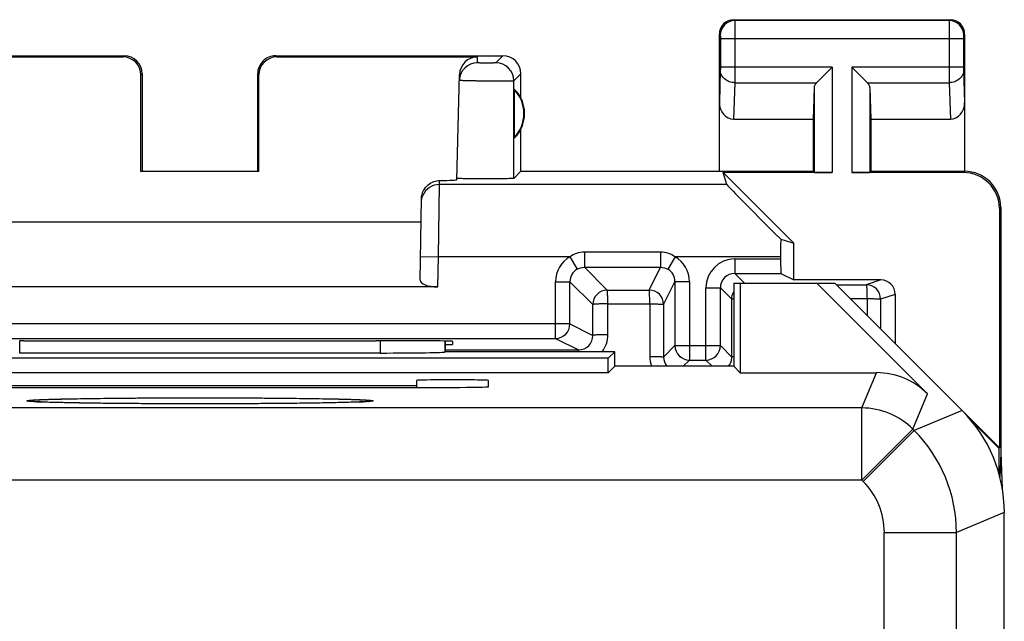
# Model space of a CAD drawing. Units: millimetres. Extents: x -13.6 to 8.7, y -19.8 to 29.2.
# Drawn here: x -4.9 to 8.7, y 20.8 to 29.2 of the extents above; entities that cross this region are included whole.
import ezdxf

# ---------------------------------------------------------------- set-up
doc = ezdxf.new("R2010")
doc.units = ezdxf.units.MM
doc.header["$LTSCALE"] = 16.335
doc.layers.get('0').update_dxf_attribs({"linetype": 'CONTINUOUS'})
for name, color, linetype in [('ASSI', 7, 'CONTINUOUS'), ('DRAFT', 7, 'CONTINUOUS'), ('RACCORDO', 7, 'CONTINUOUS')]:
    doc.layers.add(name, color=color, linetype=linetype)

msp = doc.modelspace()

# ---------------------------------------------------------------- linework, layer by layer
at = {"color": 253, "linetype": 'CONTINUOUS'}
for p, q in [((2.883, 25.938), (2.883, 25.724)), ((2.883, 25.938), (3.939, 25.938)), ((3.939, 25.938), (3.939, 25.724)), ((2.681, 25.87), (0.861, 25.87)), ((2.681, 25.87), (2.782, 25.697)), ((4.141, 25.87), (4.04, 25.697)), ((5.603, 25.87), (4.141, 25.87)), ((4.968, 25.839), (4.968, 25.639)), ((4.968, 25.839), (5.603, 25.839)), ((2.883, 25.724), (3.2, 25.407)), ((2.883, 25.724), (3.939, 25.724)), ((3.781, 25.408), (3.939, 25.724)), ((2.483, 24.739), (2.483, 25.524)), ((2.483, 25.524), (2.683, 25.524)), ((2.683, 24.939), (2.683, 25.524)), ((2.683, 25.524), (3, 25.207)), ((3.981, 25.208), (4.139, 25.524)), ((4.339, 25.524), (4.139, 25.524)), ((4.339, 25.524), (4.339, 24.439)), ((4.968, 25.639), (5.104, 25.503)), ((6.991, 25.549), (6.789, 25.482)), ((3.2, 25.407), (3.781, 25.408)), ((4.568, 24.439), (4.568, 25.439)), ((4.568, 25.439), (4.768, 25.439)), ((4.768, 25.439), (4.926, 25.281)), ((6.376, 25.482), (6.789, 25.482)), ((4.926, 24.481), (4.926, 25.281)), ((6.566, 25.292), (6.802, 25.292)), ((6.802, 25.291), (6.801, 25.056)), ((7.191, 25.349), (6.989, 25.282)), ((6.989, 25.282), (6.989, 24.868)), ((3, 24.78), (3, 25.207)), ((3.207, 25.217), (3.789, 25.218)), ((3.207, 24.79), (3.208, 25.217)), ((3.79, 25.217), (3.789, 24.489)), ((3.981, 25.208), (3.981, 24.48)), ((2.683, 24.939), (-7.575, 24.939)), ((2.683, 24.939), (3, 24.78)), ((2.483, 24.739), (2.801, 24.58)), ((0.954, 24.579), (2.801, 24.58)), ((4.139, 24.639), (3.981, 24.48)), ((4.139, 24.639), (4.768, 24.639)), ((4.926, 24.481), (4.768, 24.639)), ((4.339, 24.439), (4.254, 24.353)), ((4.654, 24.353), (4.568, 24.439))]:
    msp.add_line(p, q, dxfattribs=at)
at = {"color": 7, "linetype": 'CONTINUOUS'}
for p, q in [((5.603, 25.87), (5.603, 25.839)), ((4.139, 25.524), (4.139, 24.639)), ((4.968, 25.639), (5.607, 25.639)), ((5.607, 25.639), (5.786, 25.549)), ((6.991, 25.549), (5.786, 25.549)), ((4.768, 24.639), (4.768, 25.439)), ((7.191, 25.349), (7.191, 24.666)), ((-7.375, 24.739), (2.483, 24.739)), ((4.339, 24.439), (4.568, 24.439)), ((0.554, 24.081), (0.554, 24.06))]:
    msp.add_line(p, q, dxfattribs=at)
at = {"color": 253, "linetype": 'CONTINUOUS'}
for centre, radius, start, end in [((2.883, 25.524), 0.4, 120.2499, 179.9972), ((3.939, 25.524), 0.4, 0.0035, 59.7492), ((4.968, 25.439), 0.4, 90.0004, 179.9999), ((2.883, 25.525), 0.2, 120.2626, 180.0292), ((3.939, 25.524), 0.2, 359.9808, 59.7237), ((4.968, 25.439), 0.2, 89.9918, 180.0093), ((3.2, 25.207), 0.2, 90.0238, 179.9762), ((3.781, 25.208), 0.2, 0.017, 89.99), ((6.789, 25.282), 0.2, 0.0093, 89.972), ((2.483, 24.939), 0.2, 270.017, 359.99), ((2.801, 24.779), 0.2, 270.0634, 0.1769), ((2.808, 24.789), 0.4, 323.8342, 0.0617), ((4.339, 24.639), 0.2, 180.0083, 269.9917), ((4.568, 24.639), 0.2, 270.0083, 359.9917), ((4.192, 24.49), 0.403, 180.0622, 199.822), ((4.181, 24.48), 0.2, 179.9358, 219.3476), ((4.726, 24.48), 0.2, 320.561, 355.0651), ((4.726, 24.481), 0.2, 355.0328, 0.0416)]:
    msp.add_arc(centre, radius, start, end, dxfattribs=at)
at = {"color": 7, "linetype": 'CONTINUOUS'}
for centre, major_axis, ratio, start_param, end_param in [((5.607, 25.839), (0, 0.2), 0.017455, -4.712389, -3.150319), ((6.991, 25.349), (0.19, 0.063), 0.999619, -0.321575, 1.248992)]:
    msp.add_ellipse(centre, major_axis=major_axis, ratio=ratio, start_param=start_param, end_param=end_param, dxfattribs=at)
at = {"color": 253, "linetype": 'CONTINUOUS'}
for points, knots in [([(2.681, 25.87), (2.71, 25.891), (2.775, 25.926), (2.847, 25.938), (2.883, 25.938)], [0, 0, 0, 0, 0.500105, 1, 1, 1, 1]), ([(3.939, 25.938), (3.975, 25.938), (4.047, 25.926), (4.112, 25.891), (4.141, 25.87)], [0, 0, 0, 0, 0.499881, 1, 1, 1, 1]), ([(3.207, 25.217), (3.208, 25.241), (3.207, 25.276), (3.206, 25.321), (3.205, 25.349), (3.204, 25.372), (3.203, 25.39), (3.202, 25.401), (3.2, 25.406), (3.2, 25.407)], [0, 0, 0, 0, 0.381513, 0.552797, 0.70262, 0.825912, 0.918617, 0.977455, 1, 1, 1, 1]), ([(3.789, 25.217), (3.788, 25.241), (3.789, 25.277), (3.788, 25.321), (3.787, 25.35), (3.785, 25.373), (3.784, 25.391), (3.783, 25.4), (3.783, 25.407), (3.781, 25.408)], [0, 0, 0, 0, 0.380961, 0.551985, 0.701688, 0.82493, 0.917456, 0.975751, 1, 1, 1, 1]), ([(6.789, 25.482), (6.791, 25.482), (6.793, 25.475), (6.794, 25.465), (6.796, 25.447), (6.798, 25.424), (6.8, 25.396), (6.801, 25.351), (6.8, 25.315), (6.801, 25.291)], [0, 0, 0, 0, 0.024923, 0.082506, 0.174566, 0.297623, 0.447353, 0.618547, 1, 1, 1, 1]), ([(4.954, 25.286), (4.95, 25.285), (4.943, 25.285), (4.934, 25.284), (4.929, 25.284), (4.926, 25.282), (4.926, 25.281)], [0, 0, 0, 0, 0.413931, 0.716774, 0.906859, 1, 1, 1, 1]), ([(6.801, 25.291), (6.825, 25.29), (6.86, 25.29), (6.904, 25.289), (6.932, 25.288), (6.954, 25.287), (6.972, 25.285), (6.982, 25.284), (6.989, 25.283), (6.989, 25.282)], [0, 0, 0, 0, 0.379646, 0.549917, 0.699076, 0.822144, 0.914988, 0.974192, 1, 1, 1, 1]), ([(3.207, 25.217), (3.181, 25.216), (3.143, 25.217), (3.095, 25.216), (3.064, 25.214), (3.039, 25.213), (3.019, 25.211), (3.008, 25.21), (3, 25.209), (3, 25.207)], [0, 0, 0, 0, 0.374471, 0.545418, 0.696228, 0.821129, 0.9153, 0.974764, 1, 1, 1, 1]), ([(3.789, 25.217), (3.814, 25.216), (3.849, 25.217), (3.894, 25.216), (3.923, 25.214), (3.946, 25.213), (3.964, 25.211), (3.974, 25.211), (3.981, 25.209), (3.981, 25.208)], [0, 0, 0, 0, 0.381972, 0.553493, 0.703504, 0.826747, 0.91887, 0.976317, 1, 1, 1, 1]), ([(3.208, 24.79), (3.195, 24.79), (3.169, 24.79), (3.131, 24.789), (3.096, 24.788), (3.065, 24.787), (3.039, 24.786), (3.021, 24.784), (3.011, 24.783), (3.005, 24.782), (3.002, 24.781), (3, 24.781), (3, 24.78)], [0, 0, 0, 0, 0.18997, 0.374667, 0.545717, 0.696598, 0.821524, 0.915813, 0.950175, 0.975639, 0.992125, 1, 1, 1, 1]), ([(2.804, 24.553), (2.804, 24.557), (2.804, 24.563), (2.803, 24.572), (2.802, 24.576), (2.802, 24.58), (2.801, 24.58)], [0, 0, 0, 0, 0.421484, 0.730304, 0.922973, 1, 1, 1, 1]), ([(3.789, 24.489), (3.802, 24.489), (3.826, 24.489), (3.862, 24.489), (3.894, 24.488), (3.923, 24.487), (3.946, 24.485), (3.962, 24.484), (3.972, 24.483), (3.976, 24.482), (3.979, 24.481), (3.981, 24.481), (3.981, 24.48)], [0, 0, 0, 0, 0.195041, 0.382274, 0.553908, 0.703972, 0.827215, 0.919424, 0.952738, 0.977204, 0.992785, 1, 1, 1, 1]), ([(4.954, 24.485), (4.95, 24.485), (4.943, 24.484), (4.934, 24.483), (4.93, 24.482), (4.927, 24.481), (4.926, 24.481)], [0, 0, 0, 0, 0.418907, 0.726375, 0.919379, 1, 1, 1, 1])]:
    msp.add_open_spline(points, degree=3, knots=knots, dxfattribs=at)
for points in [[(2.782, 25.697), (2.812, 25.715), (2.848, 25.724), (2.883, 25.724)], [(3.939, 25.724), (3.974, 25.724), (4.01, 25.715), (4.04, 25.697)], [(4.926, 25.281), (4.926, 25.316), (4.936, 25.351), (4.953, 25.381)]]:
    msp.add_open_spline(points, degree=3, dxfattribs=at)
at = {"layer": 'ASSI', "color": 253, "linetype": 'CONTINUOUS'}
for p, q in [((4.954, 29.153), (4.967, 29.14)), ((7.941, 29.14), (4.967, 29.14)), ((7.954, 29.153), (7.941, 29.14)), ((4.754, 28.953), (4.767, 28.94)), ((8.154, 28.953), (8.141, 28.94)), ((4.768, 28.89), (4.768, 28.498)), ((8.14, 28.89), (4.768, 28.89)), ((4.968, 28.89), (4.968, 28.498)), ((7.94, 28.89), (7.94, 28.498)), ((8.14, 28.89), (8.14, 28.498)), ((-3.513, 28.637), (-3.496, 28.653)), ((-1.396, 28.653), (-1.38, 28.637)), ((1.4, 28.555), (1.402, 28.637)), ((1.754, 28.653), (1.656, 28.555)), ((-3.263, 28.387), (-3.246, 28.403)), ((-1.646, 28.403), (-1.63, 28.387)), ((2.004, 28.403), (1.906, 28.305)), ((4.767, 28.454), (4.754, 28.005)), ((6.317, 28.498), (4.768, 28.498)), ((6.317, 28.498), (6.317, 27.036)), ((6.591, 28.498), (6.591, 27.036)), ((8.14, 28.498), (6.591, 28.498)), ((8.14, 28.454), (8.154, 28.005)), ((1.906, 26.955), (1.906, 28.305)), ((4.967, 28.281), (4.952, 27.776)), ((4.967, 28.281), (6.1, 28.281)), ((6.807, 28.281), (7.94, 28.281)), ((7.94, 28.281), (7.956, 27.776)), ((6.067, 28.211), (6.067, 27.04)), ((6.841, 28.211), (6.841, 27.04)), ((8.154, 27.053), (8.136, 27.036)), ((0.874, 26.87), (0.875, 26.926)), ((0.861, 25.87), (0.874, 26.87)), ((4.858, 26.87), (0.874, 26.87)), ((8.654, 26.553), (8.636, 26.536)), ((2.883, 25.938), (2.883, 25.724)), ((2.883, 25.938), (3.939, 25.938)), ((3.939, 25.938), (3.939, 25.724)), ((0.611, 25.874), (0.861, 25.87)), ((0.854, 25.453), (0.861, 25.87)), ((2.681, 25.87), (0.861, 25.87)), ((2.681, 25.87), (2.782, 25.697)), ((4.141, 25.87), (4.04, 25.697)), ((5.603, 25.87), (4.141, 25.87)), ((4.968, 25.839), (4.968, 25.639)), ((4.968, 25.839), (5.603, 25.839)), ((2.883, 25.724), (3.2, 25.407)), ((2.883, 25.724), (3.939, 25.724)), ((3.781, 25.408), (3.939, 25.724)), ((2.483, 24.739), (2.483, 25.524)), ((2.483, 25.524), (2.683, 25.524)), ((2.683, 24.939), (2.683, 25.524)), ((2.683, 25.524), (3, 25.207)), ((3.981, 25.208), (4.139, 25.524)), ((4.339, 25.524), (4.139, 25.524)), ((4.339, 25.524), (4.339, 24.439)), ((4.968, 25.639), (5.104, 25.503)), ((6.991, 25.549), (6.789, 25.482)), ((3.2, 25.407), (3.781, 25.408)), ((4.568, 24.439), (4.568, 25.439)), ((4.568, 25.439), (4.768, 25.439)), ((4.768, 25.439), (4.926, 25.281)), ((6.376, 25.482), (6.789, 25.482)), ((4.926, 24.481), (4.926, 25.281)), ((6.566, 25.292), (6.802, 25.292)), ((6.802, 25.291), (6.801, 25.056)), ((7.191, 25.349), (6.989, 25.282)), ((6.989, 25.282), (6.989, 24.868)), ((3, 24.78), (3, 25.207)), ((3.207, 25.217), (3.789, 25.218)), ((3.207, 24.79), (3.208, 25.217)), ((3.79, 25.217), (3.789, 24.489)), ((3.981, 25.208), (3.981, 24.48)), ((2.683, 24.939), (-7.575, 24.939)), ((2.683, 24.939), (3, 24.78)), ((-4.944, 24.536), (-4.944, 24.707)), ((0.052, 24.707), (0.052, 24.536)), ((2.483, 24.739), (2.801, 24.58)), ((0.952, 24.702), (0.952, 24.551)), ((0.954, 24.579), (2.801, 24.58)), ((4.139, 24.639), (3.981, 24.48)), ((4.139, 24.639), (4.768, 24.639)), ((4.926, 24.481), (4.768, 24.639)), ((4.339, 24.439), (4.254, 24.353)), ((4.654, 24.353), (4.568, 24.439)), ((6.729, 23.775), (6.932, 24.264)), ((7.436, 23.482), (7.639, 23.971)), ((6.729, 23.775), (-11.622, 23.775)), ((6.729, 22.775), (6.729, 23.775)), ((8.118, 23.739), (7.455, 23.464)), ((6.729, 22.775), (7.436, 23.482)), ((7.455, 23.464), (7.436, 23.482)), ((6.748, 22.757), (7.455, 23.464)), ((6.729, 22.775), (-11.622, 22.775)), ((6.748, 22.757), (6.729, 22.775)), ((8.704, 22.325), (8.04, 22.05)), ((7.04, -12.744), (7.04, 22.05)), ((7.04, 22.05), (8.04, 22.05)), ((8.04, -12.744), (8.04, 22.05))]:
    msp.add_line(p, q, dxfattribs=at)
at = {"layer": 'ASSI', "color": 7, "linetype": 'CONTINUOUS'}
for p, q in [((4.954, 29.153), (7.954, 29.153)), ((4.754, 27.053), (4.754, 28.953)), ((8.154, 28.953), (8.154, 27.053)), ((-6.646, 28.653), (-3.496, 28.653)), ((-6.294, 28.637), (-3.513, 28.637)), ((-1.396, 28.653), (1.754, 28.653)), ((-1.38, 28.637), (1.402, 28.637)), ((-3.246, 28.403), (-3.246, 27.053)), ((-1.646, 28.403), (-1.646, 27.053)), ((1.114, 26.937), (1.152, 28.393)), ((2.004, 28.071), (2.004, 28.403)), ((6.1, 28.281), (6.317, 28.498)), ((6.807, 28.281), (6.591, 28.498)), ((-3.263, 27.052), (-3.263, 28.387)), ((-1.629, 27.052), (-1.63, 28.387)), ((1.908, 28.193), (1.908, 27.514)), ((6.067, 28.211), (6.054, 27.776)), ((6.841, 28.211), (6.854, 27.776)), ((4.952, 27.776), (6.054, 27.776)), ((6.054, 27.776), (6.054, 27.053)), ((6.854, 27.776), (6.854, 27.053)), ((6.854, 27.776), (7.956, 27.776)), ((2.004, 27.053), (2.004, 27.635)), ((-3.263, 27.052), (-3.246, 27.053)), ((-1.629, 27.052), (-3.263, 27.052)), ((-1.629, 27.052), (-1.646, 27.053)), ((2.004, 27.053), (1.906, 26.955)), ((2.004, 27.053), (6.054, 27.053)), ((4.858, 26.87), (4.809, 27.036)), ((5.786, 26.058), (4.809, 27.036)), ((6.317, 27.036), (4.809, 27.036)), ((6.054, 27.053), (6.067, 27.04)), ((8.136, 27.036), (6.591, 27.036)), ((6.854, 27.053), (6.841, 27.04)), ((6.854, 27.053), (8.154, 27.053)), ((0.605, 25.544), (0.625, 26.677)), ((8.636, 26.536), (8.636, 23.221)), ((8.654, 26.553), (8.654, 23.153)), ((-5.512, 26.353), (0.62, 26.353)), ((5.604, 26.112), (5.786, 26.058)), ((5.786, 25.549), (5.786, 26.058)), ((5.603, 25.87), (5.603, 25.839)), ((4.139, 25.524), (4.139, 24.639)), ((4.968, 25.639), (5.607, 25.639)), ((5.607, 25.639), (5.786, 25.549)), ((6.991, 25.549), (5.786, 25.549)), ((0.854, 25.453), (-5.746, 25.453)), ((4.768, 24.639), (4.768, 25.439)), ((4.954, 25.503), (4.954, 24.353)), ((4.954, 25.503), (6.354, 25.503)), ((5.043, 25.503), (5.043, 24.264)), ((6.107, 25.503), (7.639, 23.971)), ((8.636, 23.221), (6.354, 25.503)), ((7.191, 25.349), (7.191, 24.666)), ((-7.375, 24.739), (2.483, 24.739)), ((-4.887, 24.707), (-4.948, 24.707)), ((0.056, 24.707), (-0.005, 24.707)), ((0.954, 24.553), (0.954, 24.702)), ((0.954, 24.653), (1.054, 24.653)), ((1.055, 24.698), (1.054, 24.653)), ((3.215, 24.464), (-8.107, 24.464)), ((0.052, 24.536), (-4.944, 24.536)), ((0.954, 24.553), (0.952, 24.551)), ((3.304, 24.553), (0.954, 24.553)), ((3.215, 24.464), (3.304, 24.553)), ((3.215, 24.264), (3.215, 24.464)), ((3.304, 24.353), (3.304, 24.553)), ((4.339, 24.439), (4.568, 24.439)), ((3.304, 24.353), (3.215, 24.264)), ((4.954, 24.353), (3.304, 24.353)), ((4.954, 24.353), (5.043, 24.264)), ((3.215, 24.264), (-8.107, 24.264)), ((5.043, 24.264), (6.932, 24.264)), ((-5.946, 24.06), (1.054, 24.06)), ((0.554, 24.081), (-5.446, 24.081)), ((0.554, 24.156), (0.554, 24.06)), ((1.554, 24.069), (1.554, 24.156)), ((-4.703, 23.86), (-4.725, 23.861)), ((-4.679, 23.859), (-4.703, 23.86)), ((-4.651, 23.858), (-4.679, 23.859)), ((-4.605, 23.856), (-4.651, 23.858)), ((-4.532, 23.853), (-4.605, 23.856)), ((-4.446, 23.851), (-4.532, 23.853)), ((-4.348, 23.849), (-4.446, 23.851)), ((-4.236, 23.846), (-4.348, 23.849)), ((-4.111, 23.844), (-4.236, 23.846)), ((-3.972, 23.842), (-4.111, 23.844)), ((-3.821, 23.84), (-3.972, 23.842)), ((-3.659, 23.838), (-3.821, 23.84)), ((-3.487, 23.836), (-3.659, 23.838)), ((-3.307, 23.835), (-3.487, 23.836)), ((-3.12, 23.834), (-3.307, 23.835)), ((-2.929, 23.833), (-3.12, 23.834)), ((-2.736, 23.833), (-2.929, 23.833)), ((-2.495, 23.832), (-2.736, 23.833)), ((-2.259, 23.832), (-2.495, 23.832)), ((-2.029, 23.833), (-2.259, 23.832)), ((-1.808, 23.834), (-2.029, 23.833)), ((-1.597, 23.835), (-1.808, 23.834)), ((-1.397, 23.836), (-1.597, 23.835)), ((-1.21, 23.838), (-1.397, 23.836)), ((-1.036, 23.84), (-1.21, 23.838)), ((-0.877, 23.842), (-1.036, 23.84)), ((-0.731, 23.845), (-0.877, 23.842)), ((-0.601, 23.847), (-0.731, 23.845)), ((-0.485, 23.85), (-0.601, 23.847)), ((-0.404, 23.852), (-0.485, 23.85)), ((-0.333, 23.854), (-0.404, 23.852)), ((-0.272, 23.857), (-0.333, 23.854)), ((-0.232, 23.858), (-0.272, 23.857)), ((-0.198, 23.86), (-0.232, 23.858)), ((-0.178, 23.861), (-0.198, 23.86)), ((-0.16, 23.862), (-0.178, 23.861)), ((-0.145, 23.863), (-0.16, 23.862)), ((-0.131, 23.864), (-0.145, 23.863)), ((8.628, 23.217), (8.244, 23.601)), ((8.628, 23.217), (8.636, 23.221)), ((8.628, 23.217), (8.628, 22.871)), ((8.654, 23.153), (8.644, 22.812)), ((8.654, 23.153), (8.676, 22.655)), ((8.704, -13.018), (8.704, 22.325))]:
    msp.add_line(p, q, dxfattribs=at)
for points in [[(-4.725, 23.861), (-4.743, 23.863), (-4.752, 23.863), (-4.759, 23.864), (-4.765, 23.864), (-4.771, 23.865), (-4.776, 23.865), (-4.78, 23.865), (-4.783, 23.866), (-4.784, 23.866)], [(-0.108, 23.866), (-0.11, 23.866), (-0.113, 23.865), (-0.116, 23.865), (-0.121, 23.865), (-0.126, 23.864), (-0.131, 23.864)], [(-0.108, 23.866), (-0.107, 23.866), (-0.106, 23.866), (-0.106, 23.866), (-0.108, 23.866)]]:
    msp.add_lwpolyline(points, dxfattribs=at)
for centre, radius, start, end in [((4.954, 28.953), 0.2, 89.9965, 180.0035), ((7.954, 28.953), 0.2, 359.9965, 90.0035), ((-3.496, 28.403), 0.25, 0.0013, 89.9987), ((-1.396, 28.403), 0.25, 89.9997, 180.0003), ((1.399, 28.305), 0.25, 89.9998, 178.5034), ((1.754, 28.403), 0.25, 0.0013, 89.9987), ((1.554, 27.853), 0.49, 316.2077, 43.7923), ((1.554, 27.853), 0.5, 334.1581, 25.8419), ((8.154, 26.553), 0.5, 359.9807, 90.0183)]:
    msp.add_arc(centre, radius, start, end, dxfattribs=at)
at = {"layer": 'ASSI', "color": 253, "linetype": 'CONTINUOUS'}
for centre, radius, start, end in [((4.967, 28.94), 0.2, 90.0209, 179.9791), ((7.941, 28.94), 0.2, 0.0209, 89.9791), ((1.656, 28.305), 0.25, 0.0209, 89.9791), ((0.874, 26.62), 0.25, 90.0028, 156.7388), ((2.883, 25.524), 0.4, 120.2499, 179.9972), ((3.939, 25.524), 0.4, 0.0035, 59.7492), ((4.968, 25.439), 0.4, 90.0004, 179.9999), ((2.883, 25.525), 0.2, 120.2626, 180.0292), ((3.939, 25.524), 0.2, 359.9808, 59.7237), ((4.968, 25.439), 0.2, 89.9918, 180.0093), ((3.2, 25.207), 0.2, 90.0238, 179.9762), ((3.781, 25.208), 0.2, 0.017, 89.99), ((6.789, 25.282), 0.2, 0.0093, 89.972), ((2.483, 24.939), 0.2, 270.017, 359.99), ((2.801, 24.779), 0.2, 270.0634, 0.1769), ((2.808, 24.789), 0.4, 323.8342, 0.0617), ((4.339, 24.639), 0.2, 180.0083, 269.9917), ((4.568, 24.639), 0.2, 270.0083, 359.9917), ((4.192, 24.49), 0.403, 180.0622, 199.822), ((4.181, 24.48), 0.2, 179.9358, 219.3476), ((4.726, 24.48), 0.2, 320.561, 355.0651), ((4.726, 24.481), 0.2, 355.0328, 0.0416), ((-4.365, 30.929), 7.077, 267.2202, 267.707), ((-0.502, 30.343), 6.49, 272.2709, 272.8017), ((6.729, 22.775), 1, 45.0076, 89.9924), ((6.04, 22.05), 2, 0.0036, 44.9964), ((6.041, 22.05), 1, 359.9997, 45.0003)]:
    msp.add_arc(centre, radius, start, end, dxfattribs=at)
at = {"layer": 'ASSI', "color": 7, "linetype": 'CONTINUOUS'}
for centre, major_axis, ratio, start_param, end_param in [((-3.513, 28.387), (0.123, 0.218), 0.999112, -1.055595, 0.514897), ((-1.38, 28.387), (-0.123, 0.218), 0.999112, -0.514897, 1.055595), ((1.402, 28.387), (0.004, 0.25), 0.99939, 0.016356, 1.560976), ((6.317, 28.209), (0.25, 0), 0.57735, 2.617994, 3.124139), ((6.591, 28.209), (0.25, 0), 0.57735, 0.017453, 0.523599), ((1.6, 27.853), (0.46, 0), 0.994988, 0.496777, 0.836265), ((4.954, 28.007), (0.007, 0.231), 0.865926, -4.677489, -3.115419), ((7.954, 28.007), (-0.007, 0.231), 0.865926, -3.167766, -1.605696), ((1.6, 27.853), (0.46, 0), 0.994988, -0.836265, -0.496777), ((6.317, 27.04), (0.25, 0), 0.017455, -3.124139, -1.570796), ((6.591, 27.04), (0.25, 0), 0.017455, -1.570796, -0.017453), ((8.136, 26.536), (0.354, 0.354), 0.999695, -0.785246, 0.785246), ((0.113, 26.937), (1, 0), 0.017447, -0.704931, -0.000457), ((5.858, 25.87), (1, -1), 0.006171, -3.13031, -1.821479), ((5.621, 25.87), (0, 1), 0.017455, 1.326285, 1.570796), ((5.607, 25.839), (0, 0.2), 0.017455, -4.712389, -3.150319), ((0.855, 25.544), (0.25, 0.001), 0.363898, 3.134271, 4.705067), ((6.991, 25.349), (0.19, 0.063), 0.999619, -0.321575, 1.248992), ((-2.446, 24.836), (14.995, 0), 0.008727, -1.734322, -1.40727), ((0.055, 24.698), (1, 0), 0.008729, -0.000229, 1.569882), ((0.052, 24.552), (0.9, 0), 0.017455, -1.570796, -0.017453), ((1.054, 24.156), (0.5, 0), 0.017455, 0, 3.141593), ((6.932, 23.264), (0.383, 0.924), 0.999822, -0.392636, 0.392636), ((1.054, 24.069), (0.5, 0), 0.017455, -1.570796, 0), ((6.704, 22.325), (1.848, 0.766), 0.999822, -0.392636, 0.392636)]:
    msp.add_ellipse(centre, major_axis=major_axis, ratio=ratio, start_param=start_param, end_param=end_param, dxfattribs=at)
at = {"layer": 'ASSI', "color": 253, "linetype": 'CONTINUOUS'}
for points, knots in [([(4.967, 29.14), (4.967, 29.138), (4.967, 29.131), (4.968, 29.117), (4.967, 29.094), (4.968, 29.063), (4.968, 29.026), (4.968, 28.968), (4.968, 28.922), (4.968, 28.89)], [0, 0, 0, 0, 0.022156, 0.081044, 0.17447, 0.298931, 0.449749, 0.621257, 1, 1, 1, 1]), ([(7.941, 29.14), (7.94, 29.138), (7.941, 29.131), (7.94, 29.117), (7.94, 29.094), (7.94, 29.063), (7.94, 29.026), (7.94, 28.968), (7.94, 28.922), (7.94, 28.89)], [0, 0, 0, 0, 0.022161, 0.081058, 0.174493, 0.298959, 0.449775, 0.621278, 1, 1, 1, 1]), ([(4.767, 28.94), (4.767, 28.94), (4.767, 28.938), (4.768, 28.936), (4.767, 28.931), (4.768, 28.925), (4.768, 28.917), (4.768, 28.906), (4.768, 28.896), (4.768, 28.89)], [0, 0, 0, 0, 0.022389, 0.081329, 0.174753, 0.29918, 0.449946, 0.621392, 1, 1, 1, 1]), ([(8.141, 28.94), (8.14, 28.94), (8.141, 28.938), (8.14, 28.936), (8.14, 28.931), (8.14, 28.925), (8.14, 28.917), (8.14, 28.906), (8.14, 28.896), (8.14, 28.89)], [0, 0, 0, 0, 0.022394, 0.081343, 0.174776, 0.299208, 0.449973, 0.621413, 1, 1, 1, 1]), ([(1.656, 28.555), (1.655, 28.555), (1.654, 28.555), (1.652, 28.554), (1.649, 28.554), (1.643, 28.554), (1.632, 28.554), (1.616, 28.553), (1.597, 28.553), (1.566, 28.553), (1.534, 28.553), (1.502, 28.553), (1.478, 28.553), (1.457, 28.553), (1.438, 28.553), (1.424, 28.554), (1.415, 28.554), (1.41, 28.554), (1.405, 28.554), (1.402, 28.555), (1.401, 28.555), (1.4, 28.555), (1.4, 28.555)], [0, 0, 0, 0, 0.003341, 0.011348, 0.023985, 0.041163, 0.088389, 0.151251, 0.227344, 0.31381, 0.504396, 0.60128, 0.694314, 0.779968, 0.854967, 0.916492, 0.941433, 0.962188, 0.978548, 0.990343, 0.997494, 1, 1, 1, 1]), ([(4.768, 28.498), (4.768, 28.493), (4.768, 28.479), (4.768, 28.464), (4.767, 28.454)], [0, 0, 0, 0, 0.298789, 1, 1, 1, 1]), ([(4.967, 28.281), (4.942, 28.281), (4.891, 28.29), (4.825, 28.328), (4.779, 28.385), (4.768, 28.432), (4.767, 28.454)], [0, 0, 0, 0, 0.265901, 0.523171, 0.766932, 1, 1, 1, 1]), ([(4.968, 28.498), (4.968, 28.476), (4.968, 28.404), (4.968, 28.332), (4.967, 28.281)], [0, 0, 0, 0, 0.298795, 1, 1, 1, 1]), ([(7.94, 28.498), (7.94, 28.476), (7.94, 28.404), (7.94, 28.332), (7.94, 28.281)], [0, 0, 0, 0, 0.298661, 1, 1, 1, 1]), ([(8.14, 28.454), (8.14, 28.432), (8.129, 28.385), (8.083, 28.328), (8.017, 28.29), (7.966, 28.281), (7.94, 28.281)], [0, 0, 0, 0, 0.233068, 0.476829, 0.734099, 1, 1, 1, 1]), ([(8.14, 28.498), (8.14, 28.493), (8.14, 28.479), (8.14, 28.464), (8.14, 28.454)], [0, 0, 0, 0, 0.298684, 1, 1, 1, 1]), ([(1.906, 28.305), (1.905, 28.305), (1.902, 28.305), (1.896, 28.304), (1.886, 28.304), (1.874, 28.303), (1.857, 28.303), (1.83, 28.302), (1.788, 28.302), (1.731, 28.302), (1.667, 28.302), (1.597, 28.302), (1.524, 28.303), (1.452, 28.304), (1.383, 28.304), (1.319, 28.306), (1.27, 28.307), (1.235, 28.307), (1.214, 28.308), (1.195, 28.309), (1.179, 28.309), (1.167, 28.31), (1.159, 28.31), (1.154, 28.311), (1.152, 28.311), (1.151, 28.311), (1.15, 28.311), (1.15, 28.312)], [0, 0, 0, 0, 0.003307, 0.011296, 0.023916, 0.041079, 0.062608, 0.088286, 0.151143, 0.22724, 0.313712, 0.407255, 0.504322, 0.601222, 0.694271, 0.77994, 0.854956, 0.887575, 0.916495, 0.94144, 0.962196, 0.978555, 0.990346, 0.994503, 0.997492, 0.999311, 1, 1, 1, 1]), ([(2.681, 25.87), (2.71, 25.891), (2.775, 25.926), (2.847, 25.938), (2.883, 25.938)], [0, 0, 0, 0, 0.500105, 1, 1, 1, 1]), ([(3.939, 25.938), (3.975, 25.938), (4.047, 25.926), (4.112, 25.891), (4.141, 25.87)], [0, 0, 0, 0, 0.499881, 1, 1, 1, 1]), ([(3.207, 25.217), (3.208, 25.241), (3.207, 25.276), (3.206, 25.321), (3.205, 25.349), (3.204, 25.372), (3.203, 25.39), (3.202, 25.401), (3.2, 25.406), (3.2, 25.407)], [0, 0, 0, 0, 0.381513, 0.552797, 0.70262, 0.825912, 0.918617, 0.977455, 1, 1, 1, 1]), ([(3.789, 25.217), (3.788, 25.241), (3.789, 25.277), (3.788, 25.321), (3.787, 25.35), (3.785, 25.373), (3.784, 25.391), (3.783, 25.4), (3.783, 25.407), (3.781, 25.408)], [0, 0, 0, 0, 0.380961, 0.551985, 0.701688, 0.82493, 0.917456, 0.975751, 1, 1, 1, 1]), ([(6.789, 25.482), (6.791, 25.482), (6.793, 25.475), (6.794, 25.465), (6.796, 25.447), (6.798, 25.424), (6.8, 25.396), (6.801, 25.351), (6.8, 25.315), (6.801, 25.291)], [0, 0, 0, 0, 0.024923, 0.082506, 0.174566, 0.297623, 0.447353, 0.618547, 1, 1, 1, 1]), ([(4.954, 25.286), (4.95, 25.285), (4.943, 25.285), (4.934, 25.284), (4.929, 25.284), (4.926, 25.282), (4.926, 25.281)], [0, 0, 0, 0, 0.413931, 0.716774, 0.906859, 1, 1, 1, 1]), ([(6.801, 25.291), (6.825, 25.29), (6.86, 25.29), (6.904, 25.289), (6.932, 25.288), (6.954, 25.287), (6.972, 25.285), (6.982, 25.284), (6.989, 25.283), (6.989, 25.282)], [0, 0, 0, 0, 0.379646, 0.549917, 0.699076, 0.822144, 0.914988, 0.974192, 1, 1, 1, 1]), ([(3.207, 25.217), (3.181, 25.216), (3.143, 25.217), (3.095, 25.216), (3.064, 25.214), (3.039, 25.213), (3.019, 25.211), (3.008, 25.21), (3, 25.209), (3, 25.207)], [0, 0, 0, 0, 0.374471, 0.545418, 0.696228, 0.821129, 0.9153, 0.974764, 1, 1, 1, 1]), ([(3.789, 25.217), (3.814, 25.216), (3.849, 25.217), (3.894, 25.216), (3.923, 25.214), (3.946, 25.213), (3.964, 25.211), (3.974, 25.211), (3.981, 25.209), (3.981, 25.208)], [0, 0, 0, 0, 0.381972, 0.553493, 0.703504, 0.826747, 0.91887, 0.976317, 1, 1, 1, 1]), ([(3.208, 24.79), (3.195, 24.79), (3.169, 24.79), (3.131, 24.789), (3.096, 24.788), (3.065, 24.787), (3.039, 24.786), (3.021, 24.784), (3.011, 24.783), (3.005, 24.782), (3.002, 24.781), (3, 24.781), (3, 24.78)], [0, 0, 0, 0, 0.18997, 0.374667, 0.545717, 0.696598, 0.821524, 0.915813, 0.950175, 0.975639, 0.992125, 1, 1, 1, 1]), ([(2.804, 24.553), (2.804, 24.557), (2.804, 24.563), (2.803, 24.572), (2.802, 24.576), (2.802, 24.58), (2.801, 24.58)], [0, 0, 0, 0, 0.421484, 0.730304, 0.922973, 1, 1, 1, 1]), ([(3.789, 24.489), (3.802, 24.489), (3.826, 24.489), (3.862, 24.489), (3.894, 24.488), (3.923, 24.487), (3.946, 24.485), (3.962, 24.484), (3.972, 24.483), (3.976, 24.482), (3.979, 24.481), (3.981, 24.481), (3.981, 24.48)], [0, 0, 0, 0, 0.195041, 0.382274, 0.553908, 0.703972, 0.827215, 0.919424, 0.952738, 0.977204, 0.992785, 1, 1, 1, 1]), ([(4.954, 24.485), (4.95, 24.485), (4.943, 24.484), (4.934, 24.483), (4.93, 24.482), (4.927, 24.481), (4.926, 24.481)], [0, 0, 0, 0, 0.418907, 0.726375, 0.919379, 1, 1, 1, 1]), ([(-4.846, 23.874), (-4.846, 23.875), (-4.84, 23.877), (-4.832, 23.879), (-4.816, 23.881), (-4.794, 23.883), (-4.766, 23.885), (-4.717, 23.888), (-4.676, 23.89), (-4.648, 23.891)], [0, 0, 0, 0, 0.019041, 0.067395, 0.146569, 0.256626, 0.397372, 0.568481, 1, 1, 1, 1]), ([(-4.648, 23.891), (-4.526, 23.896), (-4.231, 23.903), (-3.726, 23.91), (-3.114, 23.915), (-2.446, 23.916), (-1.778, 23.915), (-1.166, 23.91), (-0.661, 23.903), (-0.366, 23.896), (-0.245, 23.891)], [0, 0, 0, 0, 0.083069, 0.201014, 0.343979, 0.500002, 0.656024, 0.798988, 0.916932, 1, 1, 1, 1]), ([(-0.245, 23.891), (-0.216, 23.89), (-0.176, 23.888), (-0.126, 23.885), (-0.098, 23.883), (-0.077, 23.881), (-0.06, 23.879), (-0.052, 23.877), (-0.046, 23.875), (-0.046, 23.874)], [0, 0, 0, 0, 0.431519, 0.602628, 0.743374, 0.853431, 0.932605, 0.980959, 1, 1, 1, 1]), ([(-4.708, 23.86), (-4.728, 23.861), (-4.756, 23.863), (-4.79, 23.865), (-4.81, 23.867), (-4.825, 23.868), (-4.836, 23.87), (-4.842, 23.872), (-4.846, 23.873), (-4.846, 23.874)], [0, 0, 0, 0, 0.43156, 0.602291, 0.742594, 0.852278, 0.931272, 0.979814, 1, 1, 1, 1]), ([(-0.245, 23.857), (-0.366, 23.852), (-0.661, 23.845), (-1.166, 23.838), (-1.778, 23.833), (-2.446, 23.832), (-3.114, 23.833), (-3.726, 23.838), (-4.231, 23.845), (-4.526, 23.852), (-4.648, 23.857)], [0, 0, 0, 0, 0.083069, 0.201014, 0.343979, 0.500002, 0.656024, 0.798988, 0.916932, 1, 1, 1, 1]), ([(-0.046, 23.874), (-0.046, 23.873), (-0.05, 23.872), (-0.056, 23.87), (-0.067, 23.868), (-0.082, 23.867), (-0.102, 23.865), (-0.136, 23.863), (-0.164, 23.861), (-0.185, 23.86)], [0, 0, 0, 0, 0.020186, 0.068727, 0.147722, 0.257406, 0.397709, 0.56844, 1, 1, 1, 1])]:
    msp.add_open_spline(points, degree=3, knots=knots, dxfattribs=at)
at = {"layer": 'ASSI', "color": 7, "linetype": 'CONTINUOUS'}
for points, knots in [([(0.625, 26.677), (0.626, 26.714), (0.644, 26.787), (0.71, 26.869), (0.792, 26.915), (0.849, 26.925), (0.875, 26.926)], [0, 0, 0, 0, 0.288702, 0.558611, 0.796008, 1, 1, 1, 1]), ([(1.116, 26.955), (1.116, 26.955), (1.115, 26.955), (1.114, 26.955), (1.114, 26.955)], [0, 0, 0, 0, 0.71954, 1, 1, 1, 1]), ([(1.906, 26.955), (1.905, 26.955), (1.902, 26.955), (1.897, 26.954), (1.887, 26.953), (1.874, 26.953), (1.858, 26.952), (1.831, 26.951), (1.79, 26.951), (1.734, 26.95), (1.67, 26.949), (1.6, 26.949), (1.503, 26.948), (1.386, 26.949), (1.277, 26.95), (1.203, 26.951), (1.163, 26.952), (1.135, 26.953), (1.121, 26.954), (1.116, 26.955)], [0, 0, 0, 0, 0.003169, 0.010704, 0.022579, 0.038723, 0.058984, 0.083164, 0.142451, 0.214476, 0.296719, 0.386219, 0.479807, 0.665928, 0.828888, 0.894275, 0.945699, 0.981371, 1, 1, 1, 1])]:
    msp.add_open_spline(points, degree=3, knots=knots, dxfattribs=at)
at = {"layer": 'ASSI', "color": 253, "linetype": 'CONTINUOUS'}
for points in [[(0.624, 26.624), (0.625, 26.656), (0.632, 26.689), (0.645, 26.718)], [(2.782, 25.697), (2.812, 25.715), (2.848, 25.724), (2.883, 25.724)], [(3.939, 25.724), (3.974, 25.724), (4.01, 25.715), (4.04, 25.697)], [(4.926, 25.281), (4.926, 25.316), (4.936, 25.351), (4.953, 25.381)]]:
    msp.add_open_spline(points, degree=3, dxfattribs=at)
at = {"layer": 'DRAFT', "color": 7, "linetype": 'CONTINUOUS'}
for p, q in [((4.954, 25.503), (4.954, 24.353)), ((4.954, 25.503), (6.354, 25.503)), ((5.043, 25.503), (5.043, 24.264)), ((3.215, 24.464), (-8.107, 24.464)), ((3.304, 24.553), (0.954, 24.553)), ((3.215, 24.464), (3.304, 24.553)), ((3.215, 24.264), (3.215, 24.464)), ((3.304, 24.353), (3.304, 24.553)), ((3.304, 24.353), (3.215, 24.264)), ((4.954, 24.353), (3.304, 24.353)), ((4.954, 24.353), (5.043, 24.264)), ((3.215, 24.264), (-8.107, 24.264)), ((0.554, 24.081), (-5.446, 24.081)), ((0.554, 24.156), (0.554, 24.081))]:
    msp.add_line(p, q, dxfattribs=at)
msp.add_ellipse((1.054, 24.156), major_axis=(0.5, 0), ratio=0.017455, start_param=0, end_param=3.141593, dxfattribs=at)
at = {"layer": 'RACCORDO', "color": 7, "linetype": 'CONTINUOUS'}
for p, q in [((6.107, 25.503), (7.639, 23.971)), ((8.118, 23.739), (6.354, 25.503)), ((0.954, 24.553), (0.954, 24.702)), ((0.052, 24.536), (-4.944, 24.536)), ((0.954, 24.553), (0.952, 24.551)), ((5.043, 24.264), (6.932, 24.264)), ((-5.946, 24.06), (1.054, 24.06)), ((1.554, 24.069), (1.554, 24.156)), ((-4.784, 23.866), (-4.785, 23.866)), ((-4.782, 23.866), (-4.784, 23.866)), ((-4.78, 23.865), (-4.782, 23.866)), ((-4.777, 23.865), (-4.78, 23.865)), ((-4.774, 23.865), (-4.777, 23.865)), ((-4.77, 23.864), (-4.774, 23.865)), ((-4.763, 23.864), (-4.77, 23.864)), ((-4.756, 23.863), (-4.763, 23.864)), ((-4.747, 23.863), (-4.756, 23.863)), ((-4.737, 23.862), (-4.747, 23.863)), ((-4.722, 23.861), (-4.737, 23.862)), ((-4.705, 23.86), (-4.722, 23.861)), ((-0.169, 23.861), (-0.187, 23.86)), ((-0.156, 23.862), (-0.169, 23.861)), ((-0.145, 23.863), (-0.156, 23.862)), ((-0.135, 23.863), (-0.145, 23.863)), ((-0.128, 23.864), (-0.135, 23.863)), ((-0.123, 23.864), (-0.128, 23.864)), ((-0.118, 23.865), (-0.123, 23.864)), ((-0.115, 23.865), (-0.118, 23.865)), ((-0.112, 23.865), (-0.115, 23.865)), ((-0.11, 23.866), (-0.112, 23.865)), ((-0.108, 23.866), (-0.11, 23.866)), ((-0.107, 23.866), (-0.108, 23.866)), ((-0.106, 23.866), (-0.107, 23.866)), ((-0.106, 23.866), (-0.106, 23.866)), ((8.704, -13.018), (8.704, 22.325))]:
    msp.add_line(p, q, dxfattribs=at)
at = {"layer": 'RACCORDO', "color": 253, "linetype": 'CONTINUOUS'}
for p, q in [((-4.944, 24.536), (-4.944, 24.707)), ((0.052, 24.707), (0.052, 24.536)), ((0.952, 24.702), (0.952, 24.551)), ((6.729, 23.775), (6.932, 24.264)), ((7.436, 23.482), (7.639, 23.971)), ((6.729, 23.775), (-11.622, 23.775)), ((6.729, 22.775), (6.729, 23.775)), ((8.118, 23.739), (7.455, 23.464)), ((6.729, 22.775), (7.436, 23.482)), ((7.455, 23.464), (7.436, 23.482)), ((6.748, 22.757), (7.455, 23.464)), ((6.729, 22.775), (-11.622, 22.775)), ((6.748, 22.757), (6.729, 22.775)), ((8.704, 22.325), (8.04, 22.05)), ((7.04, -12.744), (7.04, 22.05)), ((7.04, 22.05), (8.04, 22.05)), ((8.04, -12.744), (8.04, 22.05))]:
    msp.add_line(p, q, dxfattribs=at)
for centre, radius, start, end in [((6.729, 22.775), 1, 45.0076, 89.9924), ((6.04, 22.05), 2, 0.0036, 44.9964), ((6.041, 22.05), 1, 359.9997, 45.0003)]:
    msp.add_arc(centre, radius, start, end, dxfattribs=at)
at = {"layer": 'RACCORDO', "color": 7, "linetype": 'CONTINUOUS'}
for centre, major_axis, ratio, start_param, end_param in [((0.052, 24.552), (0.9, 0), 0.017455, -1.570796, -0.017453), ((6.932, 23.264), (0.383, 0.924), 0.999822, -0.392636, 0.392636), ((1.054, 24.069), (0.5, 0), 0.017455, -1.570796, 0), ((6.704, 22.325), (1.848, 0.766), 0.999822, -0.392636, 0.392636)]:
    msp.add_ellipse(centre, major_axis=major_axis, ratio=ratio, start_param=start_param, end_param=end_param, dxfattribs=at)
at = {"layer": 'RACCORDO', "color": 253, "linetype": 'CONTINUOUS'}
for points, knots in [([(-4.846, 23.874), (-4.846, 23.874), (-4.845, 23.875), (-4.844, 23.876), (-4.843, 23.876), (-4.839, 23.877), (-4.832, 23.879), (-4.818, 23.88), (-4.798, 23.882), (-4.772, 23.884), (-4.741, 23.886), (-4.704, 23.888), (-4.662, 23.89), (-4.614, 23.892), (-4.561, 23.894), (-4.503, 23.896), (-4.416, 23.898), (-4.295, 23.901), (-4.138, 23.904), (-3.964, 23.907), (-3.775, 23.909), (-3.574, 23.911), (-3.362, 23.913), (-3.141, 23.914), (-2.834, 23.916), (-2.446, 23.916), (-2.058, 23.916), (-1.752, 23.914), (-1.531, 23.913), (-1.318, 23.911), (-1.117, 23.909), (-0.928, 23.907), (-0.754, 23.904), (-0.597, 23.901), (-0.476, 23.898), (-0.389, 23.896), (-0.331, 23.894), (-0.278, 23.892), (-0.231, 23.89), (-0.188, 23.888), (-0.151, 23.886), (-0.12, 23.884), (-0.094, 23.882), (-0.074, 23.88), (-0.061, 23.879), (-0.053, 23.877), (-0.05, 23.876), (-0.048, 23.876), (-0.047, 23.875), (-0.046, 23.874), (-0.046, 23.874)], [0, 0, 0, 0, 0.000262, 0.000478, 0.000762, 0.001544, 0.002617, 0.005648, 0.009861, 0.01525, 0.021803, 0.029505, 0.038339, 0.048283, 0.059315, 0.071407, 0.084531, 0.113745, 0.146677, 0.183011, 0.222397, 0.264456, 0.308784, 0.354953, 0.402519, 0.5, 0.597481, 0.645047, 0.691216, 0.735544, 0.777603, 0.816989, 0.853323, 0.886255, 0.915469, 0.928593, 0.940685, 0.951717, 0.961661, 0.970495, 0.978197, 0.98475, 0.990139, 0.994352, 0.997383, 0.998456, 0.999238, 0.999522, 0.999738, 1, 1, 1, 1]), ([(-4.784, 23.865), (-4.793, 23.865), (-4.806, 23.866), (-4.821, 23.868), (-4.83, 23.869), (-4.837, 23.87), (-4.841, 23.871), (-4.844, 23.872), (-4.845, 23.873), (-4.846, 23.874), (-4.846, 23.874)], [0, 0, 0, 0, 0.429056, 0.598459, 0.737667, 0.846704, 0.925761, 0.954251, 0.975651, 1, 1, 1, 1]), ([(-4.708, 23.86), (-4.715, 23.86), (-4.741, 23.862), (-4.766, 23.863), (-4.784, 23.865)], [0, 0, 0, 0, 0.286339, 1, 1, 1, 1]), ([(-0.185, 23.86), (-0.207, 23.859), (-0.257, 23.857), (-0.373, 23.853), (-0.549, 23.848), (-0.791, 23.843), (-1.073, 23.839), (-1.387, 23.836), (-1.848, 23.833), (-2.446, 23.832), (-3.044, 23.833), (-3.506, 23.836), (-3.82, 23.839), (-4.101, 23.843), (-4.344, 23.848), (-4.519, 23.853), (-4.635, 23.857), (-4.685, 23.859), (-4.708, 23.86)], [0, 0, 0, 0, 0.015119, 0.033096, 0.077189, 0.131243, 0.193989, 0.263947, 0.339471, 0.500002, 0.660533, 0.736056, 0.806014, 0.868759, 0.922813, 0.966905, 0.984882, 1, 1, 1, 1]), ([(-0.108, 23.865), (-0.113, 23.864), (-0.139, 23.862), (-0.164, 23.861), (-0.185, 23.86)], [0, 0, 0, 0, 0.213474, 1, 1, 1, 1]), ([(-0.046, 23.874), (-0.046, 23.874), (-0.047, 23.873), (-0.048, 23.872), (-0.051, 23.871), (-0.055, 23.87), (-0.062, 23.869), (-0.071, 23.868), (-0.086, 23.866), (-0.099, 23.865), (-0.108, 23.865)], [0, 0, 0, 0, 0.024348, 0.045748, 0.074238, 0.153294, 0.262332, 0.40154, 0.570943, 1, 1, 1, 1])]:
    msp.add_open_spline(points, degree=3, knots=knots, dxfattribs=at)

doc.saveas('drawing.dxf')
